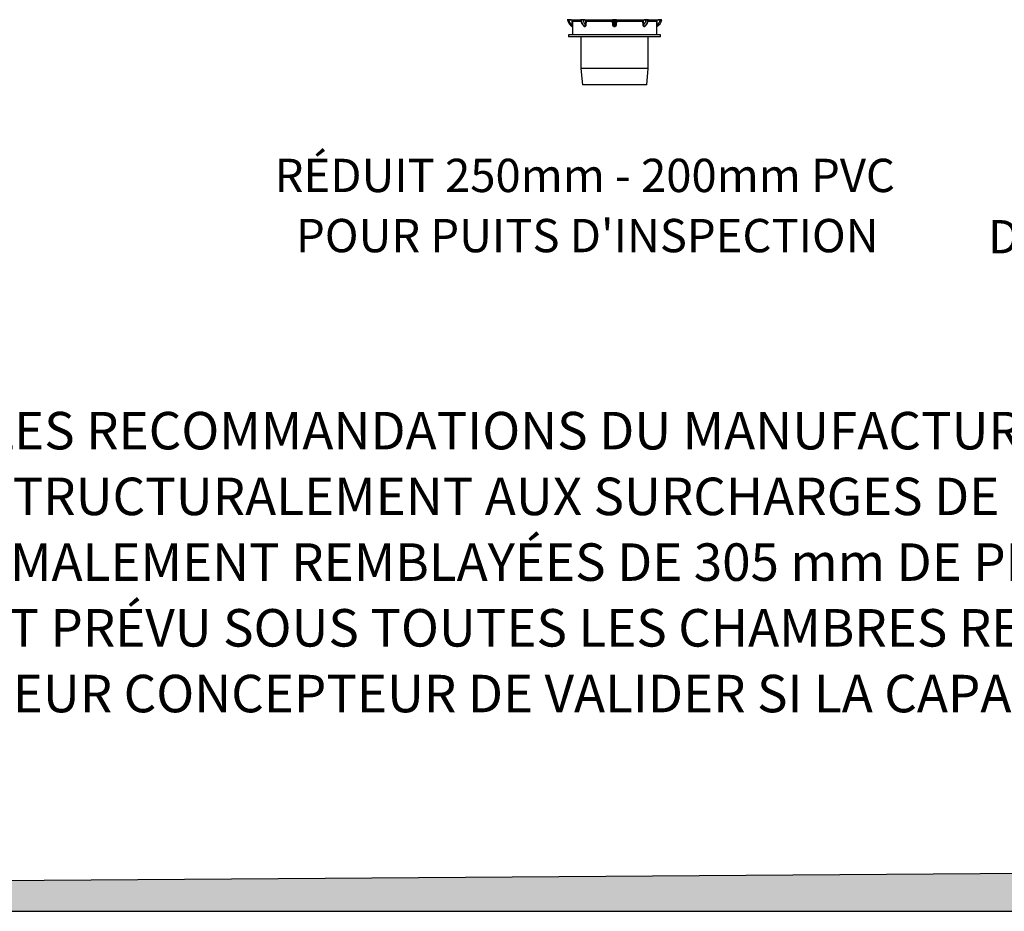
# Model space of a CAD drawing. Units: millimetres. Extents: x 848 to 35961, y 596 to 21728.
# Drawn here: x 7257 to 12574, y 596 to 5410 of the extents above; entities that cross this region are included whole.
import ezdxf

# ---------------------------------------------------------------- set-up
doc = ezdxf.new("R2010")
doc.units = ezdxf.units.MM
doc.header["$LTSCALE"] = 85
doc.layers.add('FORMAT', color=7, linetype='Continuous')
doc.styles.add('SLDTEXTSTYLE0', font='TXT', dxfattribs={"width": 0.7, "bigfont": 'bigfont'})
doc.styles.add('SLDTEXTSTYLE1', font='TXT', dxfattribs={"width": 0.7})

# ---------------------------------------------------------------- blocks, each defined once
blk = doc.blocks.new('SW_NOTE_0')
at = {"layer": 'FORMAT', "color": 0, "attachment_point": 1}
for s, insert, char_height, style in [('L’INSTALLATION DOIT ÊTRE FAITE SELON LES RECOMMANDATIONS DU MANUFACTURIER.', (0, 260.9), 202.406, 'SLDTEXTSTYLE0'), ('LE SYSTÈME EST CONÇU POUR RÉSISTER STRUCTURALEMENT AUX SURCHARGES DE CIRCULATION CL-625 (CSA-S6), H-25 ET HS-25 (AASHTO).', (0, -94), 202.4062, 'SLDTEXTSTYLE1'), ('LES CHAMBRES HS180 DOIVENT ÊTRE MINIMALEMENT REMBLAYÉES DE 305 mm DE PIERRE NETTE ET DE 152 mm DE MATÉRIAU GRANULAIRE COMPACTÉ À 90% P.M.', (0, -448.8), 202.4062, 'SLDTEXTSTYLE1'), ('LE GÉOTEXTILE DE PROTECTION 2006W EST PRÉVU SOUS TOUTES LES CHAMBRES RECEVANT UN APPORT D’EAU (SUR UNE LONGUEUR DE 4.57m).', (0, -803.7), 202.4062, 'SLDTEXTSTYLE0'), ('IL EST DE LA RESPONSABILITÉ DE L’INGÉNIEUR CONCEPTEUR DE VALIDER SI LA CAPACITÉ PORTANTE DES SOLS EN PLACE EST SUFFISANTE POUR SUPPORTER LE BASSIN.', (0, -1158.6), 202.4062, 'SLDTEXTSTYLE0')]:
    blk.add_mtext(s, dxfattribs=dict(at, insert=insert, char_height=char_height, style=style))
blk = doc.blocks.new('SW_NOTE_0_4')
at = {"layer": 'FORMAT', "color": 0, "char_height": 179.917, "attachment_point": 2, "style": 'SLDTEXTSTYLE1'}
for s, insert in [('RÉDUIT 250mm - 200mm PVC', (1537.7, 231.9)), ("POUR PUITS D'INSPECTION", (1551.3, -93))]:
    blk.add_mtext(s, dxfattribs=dict(at, insert=insert))
blk = doc.blocks.new('SW_NOTE_0_30')
at = {"layer": 'FORMAT', "color": 0, "char_height": 179.917, "attachment_point": 2, "style": 'SLDTEXTSTYLE1'}
for s, insert in [('CADRE ET COUVERCLE', (1175.1, 231.9)), ('DE FONTE AJUSTABLE 250mm', (1147.1, -93))]:
    blk.add_mtext(s, dxfattribs=dict(at, insert=insert))

msp = doc.modelspace()

# ---------------------------------------------------------------- hatches: boundary and pattern name
at = {"layer": 'FORMAT', "true_color": 0x00a55e}
msp.add_hatch(color=114, dxfattribs=at).paths.add_polyline_path([(35853, 966.48), (847.93, 713.75), (847.93, 595.53), (35853, 595.53)], flags=0)

# ---------------------------------------------------------------- linework, layer by layer
at = {"color": 7, "linetype": 'Continuous', "lineweight": 25}
for p, q in [((10216.19, 5409.33), (10285.93, 5409.33)), ((10240.63, 5380.61), (10240.72, 5400.93)), ((10241.73, 5371.53), (10241.78, 5328.39)), ((10241.95, 5400.84), (10241.89, 5380.49)), ((10241.95, 5400.84), (10288.67, 5400.84)), ((10288.59, 5409.52), (10288.85, 5409.52)), ((10289.63, 5408.43), (10289.37, 5408.43)), ((10294.82, 5409.33), (10463.18, 5409.33)), ((10307.8, 5372.76), (10308.06, 5372.76)), ((10308.56, 5371.57), (10308.3, 5371.57)), ((10313, 5380.61), (10314.28, 5400.93)), ((10316.05, 5400.84), (10314.8, 5380.49)), ((10316.05, 5400.84), (10458.92, 5400.84)), ((10460.63, 5380.49), (10458.92, 5400.84)), ((10460.19, 5400.93), (10461.91, 5380.61)), ((10461.91, 5380.61), (10461.91, 5408.01)), ((10469.29, 5409.52), (10469.65, 5409.52)), ((10469.65, 5408.43), (10469.29, 5408.43)), ((10469.29, 5372.76), (10469.29, 5408.43)), ((10469.29, 5372.76), (10469.65, 5372.76)), ((10469.65, 5371.57), (10469.29, 5371.57)), ((10469.65, 5372.76), (10469.65, 5408.43)), ((10475.76, 5409.33), (10644.12, 5409.33)), ((10477.03, 5380.61), (10477.03, 5408.01)), ((10477.03, 5380.61), (10478.75, 5400.93)), ((10480.02, 5400.84), (10478.31, 5380.49)), ((10480.02, 5400.84), (10622.89, 5400.84)), ((10624.14, 5380.49), (10622.89, 5400.84)), ((10624.66, 5400.93), (10625.94, 5380.61)), ((10630.63, 5371.57), (10630.38, 5371.57)), ((10630.88, 5372.76), (10631.14, 5372.76)), ((10649.56, 5408.43), (10649.3, 5408.43)), ((10650.08, 5409.52), (10650.34, 5409.52)), ((10650.31, 5400.84), (10696.99, 5400.84)), ((10653.01, 5409.33), (10722.75, 5409.33)), ((10697.05, 5380.49), (10696.99, 5400.84)), ((10697.16, 5328.39), (10697.21, 5371.53)), ((10697.21, 5371.53), (10697.21, 5371.57)), ((10698.21, 5400.93), (10698.31, 5380.61)), ((10221.18, 5328.39), (10221.18, 5317.59)), ((10717.75, 5328.39), (10221.18, 5328.39)), ((10717.75, 5317.59), (10221.18, 5317.59)), ((10287.64, 5317.59), (10288.33, 5145.58)), ((10650.61, 5145.58), (10651.3, 5317.59)), ((10717.75, 5317.59), (10717.75, 5328.39)), ((10288.33, 5145.58), (10295.89, 5057.49)), ((10650.61, 5145.58), (10288.33, 5145.58)), ((10643.05, 5057.49), (10650.61, 5145.58)), ((10643.05, 5057.49), (10295.89, 5057.49))]:
    msp.add_line(p, q, dxfattribs=at)
at = {"color": 7, "linetype": 'Continuous', "lineweight": 25, "flags": 128}
for points in [[(10307.8, 5372.76), (10304.35, 5375.72), (10301.15, 5379.21), (10298.26, 5383.19), (10295.7, 5387.61), (10293.5, 5392.4), (10291.7, 5397.51), (10290.32, 5402.88), (10289.37, 5408.43)], [(10308.06, 5372.76), (10304.61, 5375.72), (10301.41, 5379.21), (10298.52, 5383.19), (10295.96, 5387.61), (10293.76, 5392.4), (10291.96, 5397.51), (10290.58, 5402.88), (10289.63, 5408.43)], [(10300.48, 5409.33), (10300.32, 5409.3), (10300.17, 5409.23), (10300.02, 5409.11), (10299.9, 5408.95), (10299.79, 5408.75), (10299.71, 5408.52), (10299.66, 5408.27), (10299.64, 5408.01)], [(10309.79, 5409.33), (10309.63, 5409.3), (10309.47, 5409.23), (10309.33, 5409.11), (10309.2, 5408.95), (10309.1, 5408.75), (10309.02, 5408.53), (10308.97, 5408.28), (10308.94, 5408.03)], [(10469.29, 5408.43), (10469.29, 5408.63), (10469.29, 5408.82), (10469.29, 5408.99), (10469.29, 5409.15), (10469.29, 5409.28), (10469.29, 5409.39), (10469.29, 5409.47), (10469.29, 5409.52)], [(10469.29, 5372.76), (10469.29, 5372.66), (10469.29, 5372.54), (10469.29, 5372.41), (10469.29, 5372.26), (10469.29, 5372.1), (10469.29, 5371.93), (10469.29, 5371.75), (10469.29, 5371.57)], [(10469.65, 5409.52), (10469.65, 5409.47), (10469.65, 5409.39), (10469.65, 5409.28), (10469.65, 5409.15), (10469.65, 5408.99), (10469.65, 5408.82), (10469.65, 5408.63), (10469.65, 5408.43)], [(10469.65, 5371.57), (10469.65, 5371.75), (10469.65, 5371.93), (10469.65, 5372.1), (10469.65, 5372.26), (10469.65, 5372.41), (10469.65, 5372.54), (10469.65, 5372.66), (10469.65, 5372.76)], [(10629.99, 5408.03), (10629.97, 5408.28), (10629.92, 5408.53), (10629.84, 5408.75), (10629.74, 5408.95), (10629.61, 5409.11), (10629.47, 5409.23), (10629.31, 5409.3), (10629.15, 5409.33)], [(10630.88, 5372.76), (10634.33, 5375.72), (10637.52, 5379.21), (10640.42, 5383.19), (10642.98, 5387.61), (10645.18, 5392.4), (10646.98, 5397.51), (10648.36, 5402.88), (10649.3, 5408.43)], [(10631.14, 5372.76), (10634.59, 5375.72), (10637.79, 5379.21), (10640.68, 5383.19), (10643.24, 5387.61), (10645.44, 5392.4), (10647.24, 5397.51), (10648.62, 5402.88), (10649.56, 5408.43)], [(10639.3, 5408.01), (10639.28, 5408.27), (10639.23, 5408.52), (10639.15, 5408.75), (10639.04, 5408.95), (10638.92, 5409.11), (10638.77, 5409.23), (10638.62, 5409.3), (10638.45, 5409.33)]]:
    msp.add_lwpolyline(points, dxfattribs=at)
at = {"color": 7, "linetype": 'Continuous', "lineweight": 25}
for centre, radius, start, end in [((10213.63, 5408.19), 1.35, 58.92583, 80.43853), ((10213.63, 5408.19), 1.35, 58.92589, 80.4527), ((10213.63, 5408.19), 1.35, 10.33738, 58.92589), ((10264.87, 5417.53), 50.74, 190.33738, 241.9516), ((10216, 5408.2), 1.14, 358.17013, 80.35782), ((10218.73, 5408.33), 3.04, 353.96457, 19.17206), ((10264.87, 5417.53), 44.17, 192.44732, 236.70967), ((10230.53, 5408.34), 3.06, 354.09313, 18.89528), ((10240.9, 5377), 3.62, 74.10862, 94.29444), ((10240.98, 5395.83), 5.1, 79.05701, 92.83223), ((10240.38, 5371.57), 1.35, 0.03144, 61.9516), ((10240.38, 5371.57), 1.35, 0.06066, 61.9516), ((10285.93, 5407.98), 1.35, 7.94542, 89.99959), ((10288.17, 5408.39), 1.21, 1.99963, 69.26768), ((10288.43, 5408.39), 1.21, 2.01241, 69.27075), ((10248.14, 5408.43), 46.69, 359.67502, 1.10214), ((10346.57, 5413.93), 47.3, 187.18691, 224.7831), ((10306.81, 5371.63), 1.49, 357.41295, 48.69823), ((10307.07, 5371.64), 1.49, 357.36594, 48.62006), ((10312.68, 5363.33), 17.28, 82.93364, 88.93176), ((10313.91, 5375.26), 25.66, 85.22185, 89.17083), ((10446.24, 5597.52), 197.09, 273.68628, 274.05864), ((10459.24, 5407.98), 1.34, 1.73348, 89.83261), ((10460.57, 5407.98), 1.34, 1.23302, 89.82358), ((10447.68, 5517.04), 137.17, 275.41708, 275.95775), ((10462.98, 5408.21), 1.14, 357.89532, 79.97069), ((10475.96, 5408.21), 1.14, 100.02931, 182.10468), ((10478.37, 5407.98), 1.34, 90.17642, 178.76698), ((10491.26, 5517.04), 137.17, 264.04225, 264.58292), ((10479.7, 5407.98), 1.34, 90.16739, 178.26652), ((10492.7, 5597.52), 197.09, 265.94136, 266.31372), ((10625.03, 5375.26), 25.66, 90.82917, 94.77815), ((10626.26, 5363.33), 17.28, 91.06824, 97.06636), ((10592.37, 5413.93), 47.3, 315.2169, 352.81309), ((10631.87, 5371.64), 1.49, 131.37994, 182.63406), ((10632.13, 5371.63), 1.49, 131.30177, 182.58705), ((10690.8, 5408.43), 46.69, 178.89786, 180.32498), ((10650.51, 5408.39), 1.21, 110.72925, 177.98759), ((10650.77, 5408.39), 1.21, 110.73232, 178.00037), ((10653.01, 5407.98), 1.35, 90.00041, 172.05458), ((10697.96, 5395.83), 5.1, 87.16777, 100.94299), ((10698.04, 5377), 3.62, 85.70556, 105.89138), ((10698.56, 5371.57), 1.35, 118.0484, 179.96683), ((10698.56, 5371.57), 1.35, 118.0484, 179.93934), ((10674.07, 5417.53), 50.74, 298.0484, 349.66262), ((10674.07, 5417.53), 44.17, 303.29033, 347.55268), ((10708.41, 5408.34), 3.06, 161.10472, 185.90687), ((10720.21, 5408.33), 3.04, 160.82794, 186.03543), ((10722.94, 5408.2), 1.14, 99.64218, 181.82987), ((10725.31, 5408.19), 1.35, 99.5473, 169.66262)]:
    msp.add_arc(centre, radius, start, end, dxfattribs=at)
for points, knots in [([(10213.86, 5409.52), (10213.95, 5409.5), (10214.12, 5409.47), (10215.16, 5409.34), (10215.98, 5409.33), (10216.19, 5409.33)], [0, 0, 0, 0, 0.4284181, 0.8491154, 1, 1, 1, 1]), ([(10217.14, 5408.17), (10216.94, 5408.18), (10216.19, 5408.21), (10215.21, 5408.37), (10215.04, 5408.41), (10214.96, 5408.43)], [0, 0, 0, 0, 0.15442454, 0.57738418, 1, 1, 1, 1]), ([(10221.74, 5408.01), (10220.87, 5408.04), (10219.15, 5408.11), (10217.81, 5408.15), (10217.14, 5408.17)], [0, 0, 0, 0, 0.506136, 1, 1, 1, 1]), ([(10233.57, 5408.03), (10232.68, 5408.02), (10228.73, 5408.02), (10224.79, 5408.02), (10221.74, 5408.01)], [0, 0, 0, 0, 0.22677425, 1, 1, 1, 1]), ([(10233.42, 5409.33), (10234.39, 5409.23), (10236.32, 5409.05), (10238.89, 5407.56), (10240.81, 5405.39), (10241.81, 5403.01), (10241.91, 5401.45), (10241.95, 5400.84)], [0, 0, 0, 0, 0.216891, 0.4341178, 0.6494203, 0.8615068, 1, 1, 1, 1]), ([(10240.72, 5400.93), (10240.69, 5401.44), (10240.61, 5402.74), (10239.78, 5404.74), (10238.16, 5406.56), (10236, 5407.79), (10234.38, 5407.95), (10233.57, 5408.03)], [0, 0, 0, 0, 0.1382856, 0.3497454, 0.5646276, 0.7821399, 1, 1, 1, 1]), ([(10241.02, 5372.76), (10241.02, 5372.85), (10241.01, 5373.04), (10240.97, 5374.7), (10240.85, 5377.34), (10240.71, 5379.52), (10240.63, 5380.61)], [0, 0, 0, 0, 0.2062533, 0.4413038, 0.7186957, 1, 1, 1, 1]), ([(10241.89, 5380.49), (10241.89, 5379.25), (10241.87, 5376.76), (10241.8, 5373.77), (10241.75, 5371.89), (10241.74, 5371.67), (10241.73, 5371.57)], [0, 0, 0, 0, 0.2755228, 0.5521026, 0.7898735, 1, 1, 1, 1]), ([(10285.93, 5409.33), (10286.07, 5409.35), (10286.36, 5409.4), (10287.54, 5409.51), (10288.4, 5409.52), (10288.59, 5409.52)], [0, 0, 0, 0, 0.4326704, 0.8751657, 1, 1, 1, 1]), ([(10289.37, 5408.43), (10289.21, 5408.43), (10288.48, 5408.42), (10287.51, 5408.29), (10287.34, 5408.21), (10287.26, 5408.17)], [0, 0, 0, 0, 0.122827, 0.561195, 1, 1, 1, 1]), ([(10287.28, 5408.17), (10287.36, 5407.54), (10287.69, 5405.18), (10288.55, 5401.19), (10289.99, 5396.28), (10291.82, 5391.59), (10294.01, 5387.16), (10296.55, 5383.05), (10299.42, 5379.32), (10302.39, 5376.14), (10304.53, 5374.43), (10305.5, 5373.64)], [0, 0, 0, 0, 0.04444949, 0.16597959, 0.2877319, 0.40967954, 0.53180716, 0.65402435, 0.77613939, 0.89788548, 1, 1, 1, 1]), ([(10288.85, 5409.52), (10289.59, 5409.5), (10291.05, 5409.47), (10293.22, 5409.34), (10294.49, 5409.33), (10294.82, 5409.33)], [0, 0, 0, 0, 0.4284181, 0.8491154, 1, 1, 1, 1]), ([(10294.83, 5408.17), (10294.54, 5408.18), (10293.43, 5408.21), (10291.53, 5408.37), (10290.27, 5408.41), (10289.63, 5408.43)], [0, 0, 0, 0, 0.1544245, 0.5773842, 1, 1, 1, 1]), ([(10299.64, 5408.01), (10298.9, 5408.04), (10297.44, 5408.11), (10295.69, 5408.15), (10294.83, 5408.17)], [0, 0, 0, 0, 0.50613604, 1, 1, 1, 1]), ([(10308.94, 5408.03), (10308.24, 5408.02), (10305.14, 5408.02), (10302.04, 5408.02), (10299.64, 5408.01)], [0, 0, 0, 0, 0.2267743, 1, 1, 1, 1]), ([(10308.3, 5371.57), (10307.67, 5371.66), (10306.41, 5371.85), (10304.75, 5373.2), (10303.98, 5374.57), (10303.61, 5375.23)], [0, 0, 0, 0, 0.3382687, 0.6765298, 1, 1, 1, 1]), ([(10305.54, 5373.69), (10305.75, 5373.49), (10306.44, 5372.88), (10307.25, 5372.81), (10307.8, 5372.76)], [0, 0, 0, 0, 0.3156833, 1, 1, 1, 1]), ([(10308.06, 5372.76), (10308.63, 5372.85), (10309.87, 5373.04), (10311.54, 5374.7), (10312.75, 5377.34), (10312.92, 5379.52), (10313, 5380.61)], [0, 0, 0, 0, 0.20625333, 0.44130385, 0.71869571, 1, 1, 1, 1]), ([(10314.8, 5380.49), (10314.64, 5379.25), (10314.3, 5376.76), (10312.73, 5373.77), (10310.69, 5371.89), (10309.24, 5371.67), (10308.56, 5371.57)], [0, 0, 0, 0, 0.2755228, 0.5521026, 0.7898735, 1, 1, 1, 1]), ([(10314.28, 5400.93), (10314.28, 5401.44), (10314.28, 5402.74), (10313.71, 5404.74), (10312.51, 5406.56), (10310.85, 5407.79), (10309.58, 5407.95), (10308.94, 5408.03)], [0, 0, 0, 0, 0.1382856, 0.3497454, 0.5646276, 0.7821399, 1, 1, 1, 1]), ([(10309.79, 5409.33), (10310.53, 5409.23), (10312, 5409.05), (10313.94, 5407.56), (10315.35, 5405.39), (10316.03, 5403.01), (10316.04, 5401.45), (10316.05, 5400.84)], [0, 0, 0, 0, 0.216891, 0.4341178, 0.6494203, 0.8615068, 1, 1, 1, 1]), ([(10458.92, 5400.84), (10458.87, 5401.78), (10458.78, 5403.66), (10458.78, 5406.18), (10458.88, 5408.09), (10459.05, 5409.16), (10459.19, 5409.28), (10459.25, 5409.33)], [0, 0, 0, 0, 0.2109619, 0.4219786, 0.6324852, 0.8448511, 1, 1, 1, 1]), ([(10460.59, 5408.03), (10460.52, 5407.99), (10460.38, 5407.89), (10460.19, 5407), (10460.07, 5405.4), (10460.06, 5403.29), (10460.15, 5401.71), (10460.19, 5400.93)], [0, 0, 0, 0, 0.1558953, 0.36876581, 0.57905415, 0.78944588, 1, 1, 1, 1]), ([(10461.91, 5408.01), (10461.81, 5408.01), (10461.37, 5408.02), (10460.93, 5408.02), (10460.59, 5408.03)], [0, 0, 0, 0, 0.2267742, 1, 1, 1, 1]), ([(10469.29, 5371.57), (10468.38, 5371.66), (10466.58, 5371.84), (10464.16, 5373.26), (10462.23, 5375.38), (10461.02, 5377.91), (10460.75, 5379.7), (10460.63, 5380.49)], [0, 0, 0, 0, 0.1978624, 0.3957204, 0.6006165, 0.8254436, 1, 1, 1, 1]), ([(10464.12, 5408.17), (10463.55, 5408.15), (10462.43, 5408.11), (10462.08, 5408.04), (10461.91, 5408.01)], [0, 0, 0, 0, 0.4995657, 1, 1, 1, 1]), ([(10461.91, 5380.61), (10462.02, 5379.92), (10462.25, 5378.34), (10463.27, 5376.11), (10464.92, 5374.24), (10466.98, 5373), (10468.52, 5372.84), (10469.29, 5372.76)], [0, 0, 0, 0, 0.1787644, 0.4061006, 0.6104813, 0.8058012, 1, 1, 1, 1]), ([(10463.18, 5409.33), (10463.96, 5409.35), (10465.53, 5409.4), (10467.75, 5409.51), (10469.01, 5409.52), (10469.29, 5409.52)], [0, 0, 0, 0, 0.4326704, 0.8751657, 1, 1, 1, 1]), ([(10469.29, 5408.43), (10469.05, 5408.43), (10467.98, 5408.42), (10466.07, 5408.29), (10464.77, 5408.21), (10464.12, 5408.17)], [0, 0, 0, 0, 0.122827, 0.561195, 1, 1, 1, 1]), ([(10469.65, 5409.52), (10470.61, 5409.5), (10472.5, 5409.47), (10474.53, 5409.34), (10475.5, 5409.33), (10475.76, 5409.33)], [0, 0, 0, 0, 0.4284181, 0.8491154, 1, 1, 1, 1]), ([(10474.82, 5408.17), (10474.6, 5408.18), (10473.79, 5408.21), (10472.09, 5408.37), (10470.46, 5408.41), (10469.65, 5408.43)], [0, 0, 0, 0, 0.1544245, 0.5773842, 1, 1, 1, 1]), ([(10469.65, 5372.76), (10470.47, 5372.85), (10472.21, 5373.04), (10474.62, 5374.7), (10476.45, 5377.34), (10476.83, 5379.52), (10477.03, 5380.61)], [0, 0, 0, 0, 0.20625333, 0.44130385, 0.71869571, 1, 1, 1, 1]), ([(10478.31, 5380.49), (10478.08, 5379.25), (10477.62, 5376.76), (10475.47, 5373.77), (10472.65, 5371.89), (10470.61, 5371.67), (10469.65, 5371.57)], [0, 0, 0, 0, 0.2755228, 0.5521026, 0.7898735, 1, 1, 1, 1]), ([(10477.03, 5408.01), (10476.85, 5408.04), (10476.51, 5408.11), (10475.38, 5408.15), (10474.82, 5408.17)], [0, 0, 0, 0, 0.506136, 1, 1, 1, 1]), ([(10478.35, 5408.03), (10478.25, 5408.02), (10477.81, 5408.02), (10477.37, 5408.02), (10477.03, 5408.01)], [0, 0, 0, 0, 0.22677425, 1, 1, 1, 1]), ([(10478.75, 5400.93), (10478.78, 5401.44), (10478.85, 5402.74), (10478.88, 5404.74), (10478.8, 5406.56), (10478.61, 5407.79), (10478.44, 5407.95), (10478.35, 5408.03)], [0, 0, 0, 0, 0.1382856, 0.3497454, 0.5646276, 0.7821399, 1, 1, 1, 1]), ([(10479.69, 5409.33), (10479.77, 5409.23), (10479.93, 5409.05), (10480.1, 5407.56), (10480.17, 5405.39), (10480.13, 5403.01), (10480.05, 5401.45), (10480.02, 5400.84)], [0, 0, 0, 0, 0.216891, 0.4341178, 0.6494203, 0.8615068, 1, 1, 1, 1]), ([(10622.89, 5400.84), (10622.92, 5401.78), (10622.99, 5403.66), (10624, 5406.18), (10625.56, 5408.09), (10627.38, 5409.16), (10628.62, 5409.28), (10629.15, 5409.33)], [0, 0, 0, 0, 0.2109619, 0.4219786, 0.6324852, 0.8448511, 1, 1, 1, 1]), ([(10630.38, 5371.57), (10629.74, 5371.66), (10628.45, 5371.84), (10626.71, 5373.26), (10625.31, 5375.38), (10624.43, 5377.91), (10624.22, 5379.7), (10624.14, 5380.49)], [0, 0, 0, 0, 0.1978624, 0.3957204, 0.6006165, 0.8254436, 1, 1, 1, 1]), ([(10629.99, 5408.03), (10629.54, 5407.99), (10628.47, 5407.89), (10626.91, 5407), (10625.57, 5405.4), (10624.72, 5403.29), (10624.68, 5401.71), (10624.66, 5400.93)], [0, 0, 0, 0, 0.1558953, 0.3687658, 0.5790542, 0.7894459, 1, 1, 1, 1]), ([(10625.94, 5380.61), (10625.98, 5379.92), (10626.06, 5378.34), (10626.7, 5376.11), (10627.82, 5374.24), (10629.25, 5373), (10630.34, 5372.84), (10630.88, 5372.76)], [0, 0, 0, 0, 0.1787644, 0.4061006, 0.6104813, 0.8058012, 1, 1, 1, 1]), ([(10639.3, 5408.01), (10638.59, 5408.01), (10635.49, 5408.02), (10632.39, 5408.02), (10629.99, 5408.03)], [0, 0, 0, 0, 0.2267742, 1, 1, 1, 1]), ([(10635.06, 5374.94), (10634.88, 5374.55), (10634.31, 5373.24), (10632.72, 5371.92), (10631.3, 5371.68), (10630.63, 5371.57)], [0, 0, 0, 0, 0.1864297, 0.6183218, 1, 1, 1, 1]), ([(10631.14, 5372.76), (10631.73, 5372.8), (10632.55, 5372.87), (10633.21, 5373.53), (10633.39, 5373.71)], [0, 0, 0, 0, 0.7265695, 1, 1, 1, 1]), ([(10633.45, 5373.64), (10633.94, 5374.02), (10635.56, 5375.28), (10638.14, 5377.79), (10641.09, 5381.26), (10643.73, 5385.13), (10646.07, 5389.35), (10648.07, 5393.88), (10649.69, 5398.66), (10650.93, 5403.44), (10651.43, 5406.66), (10651.66, 5408.17)], [0, 0, 0, 0, 0.0507234, 0.1692226, 0.2884353, 0.4085713, 0.5293378, 0.6504746, 0.7717848, 0.8931222, 1, 1, 1, 1]), ([(10644.11, 5408.17), (10643.23, 5408.15), (10641.49, 5408.11), (10640.03, 5408.04), (10639.3, 5408.01)], [0, 0, 0, 0, 0.4995657, 1, 1, 1, 1]), ([(10649.3, 5408.43), (10649.13, 5408.43), (10648.35, 5408.42), (10646.63, 5408.29), (10644.95, 5408.21), (10644.11, 5408.17)], [0, 0, 0, 0, 0.122827, 0.561195, 1, 1, 1, 1]), ([(10644.12, 5409.33), (10645.07, 5409.35), (10647.01, 5409.4), (10648.97, 5409.51), (10649.88, 5409.52), (10650.08, 5409.52)], [0, 0, 0, 0, 0.4326704, 0.8751657, 1, 1, 1, 1]), ([(10651.68, 5408.17), (10651.66, 5408.18), (10651.62, 5408.21), (10651.11, 5408.37), (10650.08, 5408.41), (10649.56, 5408.43)], [0, 0, 0, 0, 0.15442454, 0.57738418, 1, 1, 1, 1]), ([(10650.34, 5409.52), (10650.96, 5409.5), (10652.17, 5409.47), (10652.87, 5409.34), (10652.98, 5409.33), (10653.01, 5409.33)], [0, 0, 0, 0, 0.4284181, 0.8491154, 1, 1, 1, 1]), ([(10696.99, 5400.84), (10697.08, 5401.78), (10697.26, 5403.66), (10698.69, 5406.18), (10700.8, 5408.09), (10703.2, 5409.16), (10704.83, 5409.28), (10705.52, 5409.33)], [0, 0, 0, 0, 0.2109619, 0.4219786, 0.6324852, 0.8448511, 1, 1, 1, 1]), ([(10697.21, 5371.57), (10697.2, 5371.66), (10697.2, 5371.84), (10697.15, 5373.26), (10697.1, 5375.38), (10697.06, 5377.91), (10697.05, 5379.7), (10697.05, 5380.49)], [0, 0, 0, 0, 0.1978624, 0.3957204, 0.6006165, 0.8254436, 1, 1, 1, 1]), ([(10698.31, 5380.61), (10698.26, 5379.92), (10698.15, 5378.34), (10698.03, 5376.11), (10697.96, 5374.24), (10697.93, 5373), (10697.92, 5372.84), (10697.92, 5372.76)], [0, 0, 0, 0, 0.17876438, 0.40610064, 0.61048129, 0.8058012, 1, 1, 1, 1]), ([(10705.37, 5408.03), (10704.79, 5407.99), (10703.42, 5407.89), (10701.4, 5407), (10699.63, 5405.4), (10698.43, 5403.29), (10698.29, 5401.71), (10698.21, 5400.93)], [0, 0, 0, 0, 0.1558953, 0.3687658, 0.5790542, 0.7894459, 1, 1, 1, 1]), ([(10717.2, 5408.01), (10716.3, 5408.01), (10712.36, 5408.02), (10708.42, 5408.02), (10705.37, 5408.03)], [0, 0, 0, 0, 0.2267742, 1, 1, 1, 1]), ([(10721.8, 5408.17), (10721.13, 5408.15), (10719.78, 5408.11), (10718.06, 5408.04), (10717.2, 5408.01)], [0, 0, 0, 0, 0.4995657, 1, 1, 1, 1]), ([(10723.98, 5408.43), (10723.97, 5408.43), (10723.94, 5408.42), (10723.41, 5408.29), (10722.33, 5408.21), (10721.8, 5408.17)], [0, 0, 0, 0, 0.122827, 0.561195, 1, 1, 1, 1]), ([(10722.75, 5409.33), (10723.32, 5409.35), (10724.49, 5409.4), (10725.04, 5409.51), (10725.07, 5409.52), (10725.08, 5409.52)], [0, 0, 0, 0, 0.4326704, 0.8751657, 1, 1, 1, 1])]:
    msp.add_open_spline(points, degree=3, knots=knots, dxfattribs=at)
at = {"layer": 'FORMAT', "color": 114, "true_color": 0x00a55e}
for p, q in [((35853, 966.48), (847.93, 713.75)), ((847.93, 595.53), (35853, 595.53))]:
    msp.add_line(p, q, dxfattribs=at)

# ---------------------------------------------------------------- block references
at = {"layer": 'FORMAT', "color": 7}
for name, p in [('SW_NOTE_0_4', (8771.15, 4426.8)), ('SW_NOTE_0_30', (13073.35, 4420.7))]:
    msp.add_blockref(name, p, dxfattribs=at)
at = {"layer": 'FORMAT'}
msp.add_blockref('SW_NOTE_0', (1725.71, 3030.95), dxfattribs=at)

doc.saveas('drawing.dxf')
